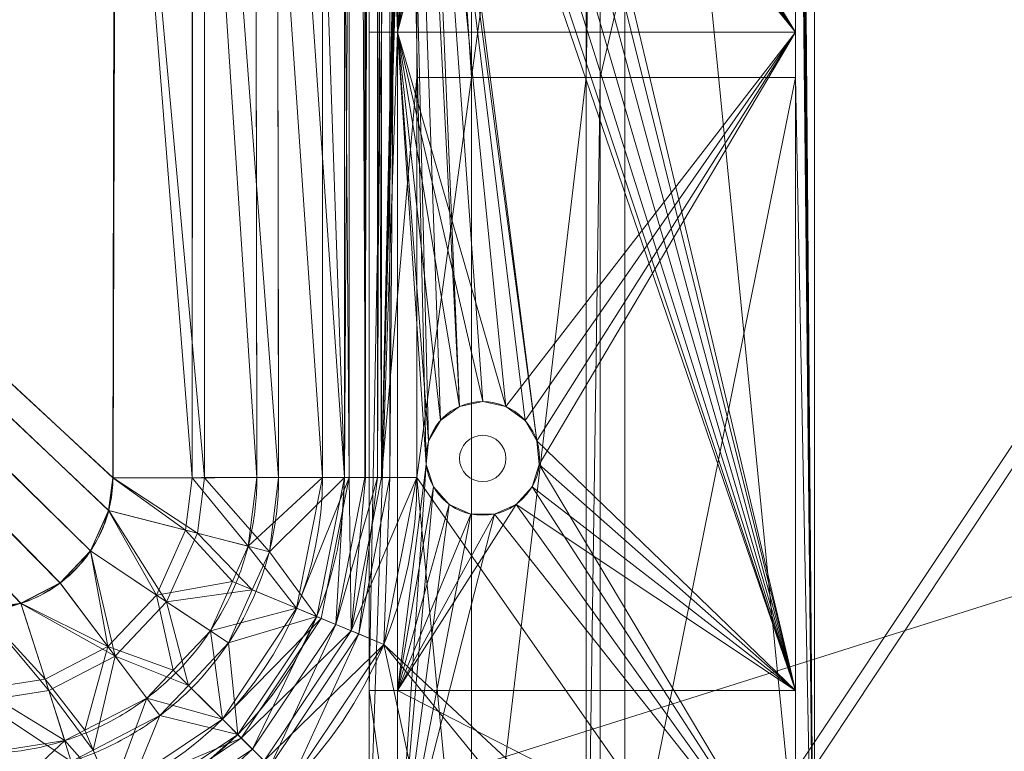
# Model space of a CAD drawing. Units: millimetres. Extents: x -56 to 1125, y -347 to 605.
# Drawn here: x 611 to 715, y -81 to -4 of the extents above; entities that cross this region are included whole.
import ezdxf
from ezdxf.lldxf.tags import DXFTag

# ---------------------------------------------------------------- set-up
doc = ezdxf.new("R2010")
doc.units = ezdxf.units.MM
doc.layers.add('1', color=7, linetype='Continuous', true_color=0xffffff)
tags = doc.linetypes.add('DASHED', pattern=[25.72, 12.86, -12.86]).pattern_tags.tags
tags[6:7] = [DXFTag(74, 4), DXFTag(75, 0), DXFTag(340, '0'), DXFTag(46, 0.0), DXFTag(50, 0.0), DXFTag(44, 0.0), DXFTag(45, 0.0)]
tags[4:5] = [DXFTag(74, 4), DXFTag(75, 0), DXFTag(340, '0'), DXFTag(46, 0.0), DXFTag(50, 0.0), DXFTag(44, 0.0), DXFTag(45, 0.0)]

# ---------------------------------------------------------------- blocks, each defined once
blk = doc.blocks.new('FACET_007')
at = {"layer": '1', "color": 163, "linetype": 'Continuous', "lineweight": 18}
for p, q in [((674.5, 369.5, 858.8), (674.5, -110.5, 858.8)), ((674.5, 369.5, 858.8), (674.5, -110.5, 858.8)), ((674.5, -110.5, 860), (674.5, 369.5, 860)), ((674.5, -110.5, 860), (674.5, 369.5, 860))]:
    blk.add_line(p, q, dxfattribs=at)
for points in [[(1121.12, -301.12, 858.8), (673.74, -114.33, 858.8), (1121.12, 560.12, 858.8)], [(673.74, -114.33, 858.8), (674.5, -110.5, 858.8), (1121.12, 560.12, 858.8)], [(1121.12, 560.12, 860), (673.74, 373.33, 860), (1121.05, -301.3, 860)], [(1121.12, 560.12, 858.8), (674.5, -110.5, 858.8), (674.5, 369.5, 858.8)], [(1121.05, -301.3, 860), (673.74, 373.33, 860), (1121.07, -301.4, 860)], [(1121.07, -301.4, 860), (673.74, 373.33, 860), (674.5, 369.5, 860)], [(1121.07, -301.4, 860), (674.5, 369.5, 860), (674.5, -110.5, 860)], [(674.5, 369.5, 860), (674.5, 369.5, 858.8), (674.5, -110.5, 860)], [(674.5, -110.5, 860), (674.5, 369.5, 858.8), (674.5, -110.5, 858.8)]]:
    blk.add_3dface(points, dxfattribs=at)
blk = doc.blocks.new('FACET_009')
at = {"layer": '1', "color": 163, "linetype": 'Continuous', "lineweight": 18}
for points in [[(919, 0.04, 725.4), (150, 0.04, 725.4), (919, -242.9, 790.49)], [(919, -242.9, 790.49), (150, 0.04, 725.4), (150, -242.9, 790.49)], [(919, -243.67, 787.59), (150, -243.67, 787.59), (919, -0.74, 722.5)], [(919, -0.74, 722.5), (150, -243.67, 787.59), (150, -0.74, 722.5)]]:
    blk.add_3dface(points, dxfattribs=at)
blk = doc.blocks.new('FACET_023')
at = {"layer": '1', "color": 163, "linetype": 'Continuous', "lineweight": 18}
for p, q in [((694.5, 371.5, 863), (694.5, -112.5, 863)), ((694.5, 371.5, 863), (694.5, -112.5, 863)), ((694.5, -112.5, 864), (694.5, 371.5, 864)), ((694.5, -112.5, 864), (694.5, 371.5, 864)), ((645.42, 311.5, 863.86), (645.42, -52.5, 863.86)), ((645.42, 311.5, 863.86), (645.42, -52.5, 863.86)), ((647.07, -52.5, 861.35), (647.07, 311.5, 861.35)), ((647.07, -52.5, 861.35), (647.07, 311.5, 861.35)), ((648.83, 311.5, 865.45), (648.83, -52.5, 865.45)), ((648.83, 311.5, 865.45), (648.83, -52.5, 865.45)), ((649.69, 311.5, 862.58), (649.69, -52.5, 862.58)), ((649.69, 311.5, 862.58), (649.69, -52.5, 862.58)), ((692.5, 78.04, 866), (692.5, -10.27, 866)), ((692.5, 78.04, 866), (692.5, -10.27, 866)), ((628.87, 50.86, 847.75), (628.85, -52.53, 847.84)), ((628.87, 50.86, 847.75), (628.85, -52.53, 847.84)), ((630.17, 50.86, 845.05), (630.13, -52.53, 845.13)), ((630.17, 50.86, 845.05), (630.13, -52.53, 845.13)), ((692.5, -10.27, 866), (692.5, -112.5, 866)), ((692.5, -10.27, 866), (692.5, -112.5, 866)), ((628.85, -52.53, 847.84), (628.14, -58.08, 847.85)), ((628.85, -52.53, 847.84), (628.14, -58.08, 847.85)), ((630.13, -52.53, 845.13), (629.38, -58.4, 845.13)), ((630.13, -52.53, 845.13), (629.38, -58.4, 845.13)), ((645.42, -52.5, 863.86), (642.46, -67.39, 863.86)), ((645.42, -52.5, 863.86), (642.46, -67.39, 863.86)), ((647.07, -52.5, 861.35), (643.98, -68.02, 861.35)), ((647.07, -52.5, 861.35), (643.98, -68.02, 861.35)), ((648.83, -52.5, 865.45), (645.61, -68.7, 865.45)), ((648.83, -52.5, 865.45), (645.61, -68.7, 865.45)), ((649.69, -52.5, 862.58), (646.41, -69.03, 862.58)), ((649.69, -52.5, 862.58), (646.41, -69.03, 862.58)), ((628.14, -58.08, 847.85), (625.08, -64.92, 847.85)), ((628.14, -58.08, 847.85), (625.08, -64.92, 847.85)), ((629.38, -58.4, 845.13), (626.14, -65.62, 845.13)), ((629.38, -58.4, 845.13), (626.14, -65.62, 845.13)), ((625.08, -64.92, 847.85), (619.94, -70.35, 847.85)), ((625.08, -64.92, 847.85), (619.94, -70.35, 847.85)), ((626.14, -65.62, 845.13), (620.71, -71.37, 845.13)), ((626.14, -65.62, 845.13), (620.71, -71.37, 845.13)), ((642.46, -67.39, 863.86), (639.86, -66.32, 861.36)), ((642.46, -67.39, 863.86), (639.86, -66.32, 861.36)), ((642.46, -67.39, 863.86), (634.02, -80.02, 863.86)), ((642.46, -67.39, 863.86), (634.02, -80.02, 863.86)), ((641.98, -67.2, 859.43), (643.98, -68.02, 861.35)), ((641.98, -67.2, 859.43), (643.98, -68.02, 861.35)), ((643.98, -68.02, 861.35), (635.19, -81.19, 861.35)), ((643.98, -68.02, 861.35), (635.19, -81.19, 861.35)), ((645.61, -68.7, 865.45), (636.43, -82.43, 865.45)), ((645.61, -68.7, 865.45), (636.43, -82.43, 865.45)), ((646.41, -69.03, 862.58), (637.04, -83.04, 862.58)), ((646.41, -69.03, 862.58), (637.04, -83.04, 862.58)), ((619.94, -70.35, 847.85), (613.31, -73.79, 847.85)), ((619.94, -70.35, 847.85), (613.31, -73.79, 847.85)), ((613.7, -75, 845.13), (620.71, -71.37, 845.13)), ((613.7, -75, 845.13), (620.71, -71.37, 845.13)), ((613.31, -73.79, 847.85), (606.53, -74.85, 847.84)), ((613.31, -73.79, 847.85), (606.53, -74.85, 847.84)), ((606.53, -76.13, 845.13), (613.7, -75, 845.13)), ((606.53, -76.13, 845.13), (613.7, -75, 845.13)), ((632.03, -78.03, 861.36), (634.02, -80.02, 863.86)), ((632.03, -78.03, 861.36), (634.02, -80.02, 863.86)), ((633.65, -79.65, 859.43), (635.19, -81.19, 861.35)), ((633.65, -79.65, 859.43), (635.19, -81.19, 861.35)), ((634.02, -80.02, 863.86), (621.39, -88.46, 863.86)), ((634.02, -80.02, 863.86), (621.39, -88.46, 863.86)), ((622.02, -89.98, 861.35), (635.19, -81.19, 861.35)), ((622.02, -89.98, 861.35), (635.19, -81.19, 861.35))]:
    blk.add_line(p, q, dxfattribs=at)
for points in [[(694.5, -112.5, 863), (652.56, 311.5, 863), (694.5, 371.5, 863)], [(694.5, 371.5, 864), (692.5, 135.84, 866), (694.5, -112.5, 864)], [(694.5, 371.5, 864), (694.5, -112.5, 864), (694.5, 371.5, 863)], [(694.5, 371.5, 863), (694.5, -112.5, 864), (694.5, -112.5, 863)], [(642.6, 311.5, 861.36), (635.52, 50.87, 852.92), (642.6, -52.5, 861.36)], [(637.79, 154.24, 850.95), (644.9, 311.5, 859.43), (644.9, -52.5, 859.43)], [(642.6, -52.5, 861.36), (645.42, -52.5, 863.86), (642.6, 311.5, 861.36)], [(642.6, 311.5, 861.36), (645.42, -52.5, 863.86), (645.42, 311.5, 863.86)], [(644.9, 311.5, 859.43), (647.07, 311.5, 861.35), (644.9, -52.5, 859.43)], [(644.9, -52.5, 859.43), (647.07, 311.5, 861.35), (647.07, -52.5, 861.35)], [(645.42, -52.5, 863.86), (647.13, -52.5, 864.66), (645.42, 311.5, 863.86)], [(645.42, 311.5, 863.86), (647.13, -52.5, 864.66), (647.13, 311.5, 864.66)], [(648.38, 311.5, 861.97), (648.38, -52.5, 861.97), (647.07, -52.5, 861.35)], [(648.38, 311.5, 861.97), (647.07, -52.5, 861.35), (647.07, 311.5, 861.35)], [(647.13, 311.5, 864.66), (647.13, -52.5, 864.66), (648.83, -52.5, 865.45)], [(647.13, 311.5, 864.66), (648.83, -52.5, 865.45), (648.83, 311.5, 865.45)], [(649.69, -52.5, 862.58), (648.38, -52.5, 861.97), (649.69, 311.5, 862.58)], [(649.69, 311.5, 862.58), (648.38, -52.5, 861.97), (648.38, 311.5, 861.97)], [(648.83, -52.5, 865.45), (652.56, 114.77, 866), (648.83, 311.5, 865.45)], [(652.56, -52.5, 863), (649.69, -52.5, 862.58), (652.56, 311.5, 863)], [(652.56, 311.5, 863), (649.69, -52.5, 862.58), (649.69, 311.5, 862.58)], [(694.5, -112.5, 863), (652.56, -52.5, 863), (652.56, 311.5, 863)], [(637.79, 154.24, 850.95), (644.9, -52.5, 859.43), (637.82, 50.87, 850.99)], [(694.5, -112.5, 864), (692.5, 135.84, 866), (692.5, 125.43, 866)], [(694.5, -112.5, 864), (692.5, 125.43, 866), (692.5, 123.16, 866)], [(694.5, -112.5, 864), (692.5, 123.16, 866), (692.5, 114.77, 866)], [(435.24, 118.76, 840.02), (620.75, 50.85, 842.78), (620.48, -52.55, 842.94)], [(435.24, 118.76, 840.02), (620.48, -52.55, 842.94), (620.03, -56.01, 842.95)], [(435.24, 118.76, 840.02), (620.03, -56.01, 842.95), (618.11, -60.26, 842.95)], [(435.24, 118.76, 840.02), (618.11, -60.26, 842.95), (614.9, -63.66, 842.95)], [(435.24, 118.76, 840.02), (614.9, -63.66, 842.95), (610.77, -65.81, 842.95)], [(435.24, 118.76, 840.02), (610.77, -65.81, 842.95), (606.55, -66.48, 842.94)], [(620.68, 50.85, 845.78), (435.78, 119.34, 843.02), (620.46, -52.55, 845.94)], [(620.46, -52.55, 845.94), (435.78, 119.34, 843.02), (620.01, -56, 845.95)], [(620.01, -56, 845.95), (435.78, 119.34, 843.02), (618.1, -60.25, 845.95)], [(618.1, -60.25, 845.95), (435.78, 119.34, 843.02), (614.89, -63.64, 845.95)], [(614.89, -63.64, 845.95), (435.78, 119.34, 843.02), (610.76, -65.79, 845.95)], [(610.76, -65.79, 845.95), (435.78, 119.34, 843.02), (606.55, -66.46, 845.94)], [(648.83, -52.5, 865.45), (652.56, 109.09, 866), (652.56, 114.77, 866)], [(694.5, -112.5, 864), (692.5, 114.77, 866), (692.5, 109.09, 866)], [(648.83, -52.5, 865.45), (652.56, 104.2, 866), (652.56, 109.09, 866)], [(694.5, -112.5, 864), (692.5, 109.09, 866), (692.5, 104.2, 866)], [(648.83, -52.5, 865.45), (652.56, 98.81, 866), (652.56, 104.2, 866)], [(694.5, -112.5, 864), (692.5, 104.2, 866), (692.5, 98.81, 866)], [(648.83, -52.5, 865.45), (652.56, 96.83, 866), (652.56, 98.81, 866)], [(694.5, -112.5, 864), (692.5, 98.81, 866), (692.5, 96.83, 866)], [(648.83, -52.5, 865.45), (652.56, 89.07, 866), (652.56, 96.83, 866)], [(694.5, -112.5, 864), (692.5, 96.83, 866), (692.5, 89.07, 866)], [(648.83, -52.5, 865.45), (652.56, 80.98, 866), (652.56, 89.07, 866)], [(694.5, -112.5, 864), (692.5, 89.07, 866), (692.5, 80.98, 866)], [(648.83, -52.5, 865.45), (652.56, 78.08, 866), (652.56, 80.98, 866)], [(694.5, -112.5, 864), (692.5, 80.98, 866), (692.5, 78.08, 866)], [(648.83, -52.5, 865.45), (652.56, 78.04, 866), (652.56, 78.08, 866)], [(648.83, -52.5, 865.45), (652.56, -10.27, 866), (652.56, 78.04, 866)], [(652.56, -10.27, 866), (658.32, -10.27, 866), (652.56, 78.04, 866)], [(652.56, 78.04, 866), (658.32, -10.27, 866), (658.32, 78.04, 866)], [(658.32, -10.27, 866), (670.41, -10.27, 866), (670.41, 78.04, 866)], [(658.32, -10.27, 866), (670.41, 78.04, 866), (658.32, 78.04, 866)], [(671.89, -10.27, 866), (671.89, 78.04, 866), (670.41, -10.27, 866)], [(671.89, 78.04, 866), (670.41, 78.04, 866), (670.41, -10.27, 866)], [(692.5, 78.04, 866), (671.89, 78.04, 866), (671.89, -10.27, 866)], [(671.89, -10.27, 866), (692.5, -10.27, 866), (692.5, 78.04, 866)], [(694.5, -112.5, 864), (692.5, 78.08, 866), (692.5, 78.04, 866)], [(694.5, -112.5, 864), (692.5, 78.04, 866), (692.5, -10.27, 866)], [(628.85, -52.53, 847.84), (620.68, 50.85, 845.78), (620.46, -52.55, 845.94)], [(620.48, -52.55, 842.94), (620.75, 50.85, 842.78), (630.13, -52.53, 845.13)], [(628.85, -52.53, 847.84), (628.87, 50.86, 847.75), (620.68, 50.85, 845.78)], [(620.75, 50.85, 842.78), (630.17, 50.86, 845.05), (630.13, -52.53, 845.13)], [(635.67, -52.5, 853.09), (628.87, 50.86, 847.75), (628.85, -52.53, 847.84)], [(635.52, 50.87, 852.92), (628.87, 50.86, 847.75), (635.67, -52.5, 853.09)], [(630.17, 50.86, 845.05), (637.96, -52.5, 851.16), (630.13, -52.53, 845.13)], [(630.17, 50.86, 845.05), (637.82, 50.87, 850.99), (637.96, -52.5, 851.16)], [(642.6, -52.5, 861.36), (635.52, 50.87, 852.92), (635.67, -52.5, 853.09)], [(637.82, 50.87, 850.99), (644.9, -52.5, 859.43), (637.96, -52.5, 851.16)], [(652.56, -52.5, 866), (652.56, -10.27, 866), (648.83, -52.5, 865.45)], [(652.56, -52.5, 866), (658.32, -112.66, 866), (658.32, -10.27, 866)], [(652.56, -52.5, 866), (658.32, -10.27, 866), (652.56, -10.27, 866)], [(670.41, -112.66, 866), (670.41, -10.27, 866), (658.32, -112.66, 866)], [(658.32, -112.66, 866), (670.41, -10.27, 866), (658.32, -10.27, 866)], [(671.89, -10.27, 866), (670.41, -10.27, 866), (670.41, -112.66, 866)], [(671.89, -10.27, 866), (670.41, -112.66, 866), (671.89, -112.66, 866)], [(671.89, -112.66, 866), (692.5, -112.5, 866), (692.5, -10.27, 866)], [(671.89, -112.66, 866), (692.5, -10.27, 866), (671.89, -10.27, 866)], [(694.5, -112.5, 864), (692.5, -10.27, 866), (692.5, -112.5, 866)], [(620.01, -56, 845.95), (628.14, -58.08, 847.85), (620.46, -52.55, 845.94)], [(620.48, -52.55, 842.94), (629.38, -58.4, 845.13), (620.03, -56.01, 842.95)], [(620.46, -52.55, 845.94), (628.14, -58.08, 847.85), (628.85, -52.53, 847.84)], [(630.13, -52.53, 845.13), (629.38, -58.4, 845.13), (620.48, -52.55, 842.94)], [(628.14, -58.08, 847.85), (634.75, -59.77, 853.09), (628.85, -52.53, 847.84)], [(628.85, -52.53, 847.84), (634.75, -59.77, 853.09), (635.67, -52.5, 853.09)], [(630.13, -52.53, 845.13), (636.98, -60.34, 851.16), (629.38, -58.4, 845.13)], [(637.96, -52.5, 851.16), (636.98, -60.34, 851.16), (630.13, -52.53, 845.13)], [(639.86, -66.32, 861.36), (642.6, -52.5, 861.36), (634.75, -59.77, 853.09)], [(634.75, -59.77, 853.09), (642.6, -52.5, 861.36), (635.67, -52.5, 853.09)], [(636.98, -60.34, 851.16), (637.96, -52.5, 851.16), (644.9, -52.5, 859.43)], [(636.98, -60.34, 851.16), (644.9, -52.5, 859.43), (641.98, -67.2, 859.43)], [(642.6, -52.5, 861.36), (639.86, -66.32, 861.36), (645.42, -52.5, 863.86)], [(645.42, -52.5, 863.86), (639.86, -66.32, 861.36), (642.46, -67.39, 863.86)], [(644.9, -52.5, 859.43), (643.98, -68.02, 861.35), (641.98, -67.2, 859.43)], [(642.46, -67.39, 863.86), (645.61, -68.7, 865.45), (645.42, -52.5, 863.86)], [(647.07, -52.5, 861.35), (648.38, -52.5, 861.97), (643.98, -68.02, 861.35)], [(643.98, -68.02, 861.35), (648.38, -52.5, 861.97), (646.41, -69.03, 862.58)], [(647.07, -52.5, 861.35), (643.98, -68.02, 861.35), (644.9, -52.5, 859.43)], [(645.42, -52.5, 863.86), (645.61, -68.7, 865.45), (647.13, -52.5, 864.66)], [(647.13, -52.5, 864.66), (645.61, -68.7, 865.45), (648.83, -52.5, 865.45)], [(649.06, -70.13, 866), (652.56, -52.5, 866), (645.61, -68.7, 865.45)], [(645.61, -68.7, 865.45), (652.56, -52.5, 866), (648.83, -52.5, 865.45)], [(649.69, -52.5, 862.58), (649.06, -70.13, 863), (646.41, -69.03, 862.58)], [(646.41, -69.03, 862.58), (648.38, -52.5, 861.97), (649.69, -52.5, 862.58)], [(649.06, -70.13, 866), (658.32, -112.66, 866), (652.56, -52.5, 866)], [(652.56, -52.5, 863), (649.06, -70.13, 863), (649.69, -52.5, 862.58)], [(694.5, -112.5, 863), (649.06, -70.13, 863), (652.56, -52.5, 863)], [(618.1, -60.25, 845.95), (625.08, -64.92, 847.85), (620.01, -56, 845.95)], [(620.03, -56.01, 842.95), (626.14, -65.62, 845.13), (618.11, -60.26, 842.95)], [(620.01, -56, 845.95), (625.08, -64.92, 847.85), (628.14, -58.08, 847.85)], [(629.38, -58.4, 845.13), (626.14, -65.62, 845.13), (620.03, -56.01, 842.95)], [(633.08, -63.5, 853.09), (628.14, -58.08, 847.85), (625.08, -64.92, 847.85)], [(634.75, -59.77, 853.09), (628.14, -58.08, 847.85), (633.08, -63.5, 853.09)], [(629.38, -58.4, 845.13), (635.18, -64.37, 851.17), (626.14, -65.62, 845.13)], [(636.98, -60.34, 851.16), (635.18, -64.37, 851.17), (629.38, -58.4, 845.13)], [(614.89, -63.64, 845.95), (619.94, -70.35, 847.85), (618.1, -60.25, 845.95)], [(618.11, -60.26, 842.95), (620.71, -71.37, 845.13), (614.9, -63.66, 842.95)], [(618.1, -60.25, 845.95), (619.94, -70.35, 847.85), (625.08, -64.92, 847.85)], [(626.14, -65.62, 845.13), (620.71, -71.37, 845.13), (618.11, -60.26, 842.95)], [(634.75, -59.77, 853.09), (633.08, -63.5, 853.09), (639.86, -66.32, 861.36)], [(636.98, -60.34, 851.16), (641.98, -67.2, 859.43), (635.18, -64.37, 851.17)], [(614.89, -63.64, 845.95), (610.76, -65.79, 845.95), (619.94, -70.35, 847.85)], [(614.9, -63.66, 842.95), (620.71, -71.37, 845.13), (610.77, -65.81, 842.95)], [(633.08, -63.5, 853.09), (625.08, -64.92, 847.85), (630.76, -68.7, 853.1)], [(626.14, -65.62, 845.13), (635.18, -64.37, 851.17), (632.67, -69.98, 851.17)], [(639.86, -66.32, 861.36), (633.08, -63.5, 853.09), (630.76, -68.7, 853.1)], [(635.18, -64.37, 851.17), (641.98, -67.2, 859.43), (632.67, -69.98, 851.17)], [(626.84, -72.85, 853.1), (625.08, -64.92, 847.85), (619.94, -70.35, 847.85)], [(630.76, -68.7, 853.1), (625.08, -64.92, 847.85), (626.84, -72.85, 853.1)], [(613.31, -73.79, 847.85), (606.55, -66.46, 845.94), (606.53, -74.85, 847.84)], [(606.55, -66.48, 842.94), (613.7, -75, 845.13), (606.53, -76.13, 845.13)], [(610.76, -65.79, 845.95), (606.55, -66.46, 845.94), (613.31, -73.79, 847.85)], [(610.77, -65.81, 842.95), (613.7, -75, 845.13), (606.55, -66.48, 842.94)], [(619.94, -70.35, 847.85), (610.76, -65.79, 845.95), (613.31, -73.79, 847.85)], [(610.77, -65.81, 842.95), (620.71, -71.37, 845.13), (613.7, -75, 845.13)], [(626.14, -65.62, 845.13), (628.44, -74.46, 851.17), (620.71, -71.37, 845.13)], [(632.67, -69.98, 851.17), (628.44, -74.46, 851.17), (626.14, -65.62, 845.13)], [(632.03, -78.03, 861.36), (639.86, -66.32, 861.36), (630.76, -68.7, 853.1)], [(632.03, -78.03, 861.36), (642.46, -67.39, 863.86), (639.86, -66.32, 861.36)], [(634.02, -80.02, 863.86), (642.46, -67.39, 863.86), (632.03, -78.03, 861.36)], [(632.67, -69.98, 851.17), (641.98, -67.2, 859.43), (633.65, -79.65, 859.43)], [(641.98, -67.2, 859.43), (635.19, -81.19, 861.35), (633.65, -79.65, 859.43)], [(642.46, -67.39, 863.86), (634.02, -80.02, 863.86), (645.61, -68.7, 865.45)], [(643.98, -68.02, 861.35), (635.19, -81.19, 861.35), (641.98, -67.2, 859.43)], [(643.98, -68.02, 861.35), (637.04, -83.04, 862.58), (635.19, -81.19, 861.35)], [(646.41, -69.03, 862.58), (637.04, -83.04, 862.58), (643.98, -68.02, 861.35)], [(630.76, -68.7, 853.1), (626.84, -72.85, 853.1), (632.03, -78.03, 861.36)], [(645.61, -68.7, 865.45), (634.02, -80.02, 863.86), (636.43, -82.43, 865.45)], [(636.43, -82.43, 865.45), (649.06, -70.13, 866), (645.61, -68.7, 865.45)], [(646.41, -69.03, 862.58), (639.07, -85.07, 863), (637.04, -83.04, 862.58)], [(649.06, -70.13, 863), (639.07, -85.07, 863), (646.41, -69.03, 862.58)], [(617.52, -79.18, 853.09), (619.94, -70.35, 847.85), (613.31, -73.79, 847.85)], [(624.04, -75.81, 853.1), (619.94, -70.35, 847.85), (617.52, -79.18, 853.09)], [(626.84, -72.85, 853.1), (619.94, -70.35, 847.85), (624.04, -75.81, 853.1)], [(632.67, -69.98, 851.17), (633.65, -79.65, 859.43), (628.44, -74.46, 851.17)], [(639.07, -85.07, 866), (649.06, -70.13, 866), (636.43, -82.43, 865.45)], [(639.07, -85.07, 866), (658.32, -112.66, 866), (649.06, -70.13, 866)], [(692.37, -123.22, 863), (639.07, -85.07, 863), (649.06, -70.13, 863)], [(692.37, -123.22, 863), (649.06, -70.13, 863), (694.5, -112.5, 863)], [(620.71, -71.37, 845.13), (618.39, -81.28, 851.17), (613.7, -75, 845.13)], [(625.43, -77.64, 851.17), (618.39, -81.28, 851.17), (620.71, -71.37, 845.13)], [(620.71, -71.37, 845.13), (628.44, -74.46, 851.17), (625.43, -77.64, 851.17)], [(632.03, -78.03, 861.36), (626.84, -72.85, 853.1), (624.04, -75.81, 853.1)], [(613.31, -73.79, 847.85), (606.53, -74.85, 847.84), (615.38, -80.29, 853.09)], [(617.52, -79.18, 853.09), (613.31, -73.79, 847.85), (615.38, -80.29, 853.09)], [(628.44, -74.46, 851.17), (633.65, -79.65, 859.43), (625.43, -77.64, 851.17)], [(615.38, -80.29, 853.09), (606.53, -74.85, 847.84), (606.5, -81.67, 853.09)], [(613.7, -75, 845.13), (616.08, -82.48, 851.17), (606.53, -76.13, 845.13)], [(613.7, -75, 845.13), (618.39, -81.28, 851.17), (616.08, -82.48, 851.17)], [(624.04, -75.81, 853.1), (617.52, -79.18, 853.09), (620.32, -85.86, 861.36)], [(620.32, -85.86, 861.36), (632.03, -78.03, 861.36), (624.04, -75.81, 853.1)], [(606.53, -76.13, 845.13), (616.08, -82.48, 851.17), (606.5, -83.96, 851.16)], [(625.43, -77.64, 851.17), (621.2, -87.98, 859.43), (618.39, -81.28, 851.17)], [(625.43, -77.64, 851.17), (633.65, -79.65, 859.43), (621.2, -87.98, 859.43)], [(620.32, -85.86, 861.36), (634.02, -80.02, 863.86), (632.03, -78.03, 861.36)], [(620.32, -85.86, 861.36), (617.52, -79.18, 853.09), (615.38, -80.29, 853.09)], [(633.65, -79.65, 859.43), (622.02, -89.98, 861.35), (621.2, -87.98, 859.43)], [(635.19, -81.19, 861.35), (622.02, -89.98, 861.35), (633.65, -79.65, 859.43)], [(606.5, -81.67, 853.09), (606.5, -88.6, 861.36), (615.38, -80.29, 853.09)], [(606.5, -88.6, 861.36), (620.32, -85.86, 861.36), (615.38, -80.29, 853.09)], [(621.39, -88.46, 863.86), (634.02, -80.02, 863.86), (620.32, -85.86, 861.36)], [(634.02, -80.02, 863.86), (621.39, -88.46, 863.86), (636.43, -82.43, 865.45)], [(618.39, -81.28, 851.17), (621.2, -87.98, 859.43), (616.08, -82.48, 851.17)], [(635.19, -81.19, 861.35), (623.03, -92.41, 862.58), (622.02, -89.98, 861.35)], [(637.04, -83.04, 862.58), (623.03, -92.41, 862.58), (635.19, -81.19, 861.35)]]:
    blk.add_3dface(points, dxfattribs=at)
blk = doc.blocks.new('FACET_024')
at = {"layer": '1', "color": 163, "linetype": 'Continuous', "lineweight": 18}
for p, q in [((647.5, -75, 860), (647.5, 84.5, 860)), ((647.5, 84.5, 863), (647.5, -5.5, 863)), ((647.5, -75, 860), (647.5, 84.5, 860)), ((647.5, 84.5, 863), (647.5, -5.5, 863)), ((692.5, 84.5, 860), (692.5, -75, 860)), ((692.5, -5.5, 863), (692.5, 84.5, 863)), ((692.5, 84.5, 860), (692.5, -75, 860)), ((692.5, -5.5, 863), (692.5, 84.5, 863)), ((647.5, -5.5, 863), (647.5, -93.5, 863)), ((647.5, -5.5, 863), (647.5, -93.5, 863)), ((692.5, -96.5, 863), (692.5, -5.5, 863)), ((692.5, -96.5, 863), (692.5, -5.5, 863)), ((659.5, -44.5, 860), (657.06, -45.02, 860)), ((659.5, -44.5, 860), (657.06, -45.02, 860)), ((657.06, -45.02, 863), (659.5, -44.5, 863)), ((657.06, -45.02, 863), (659.5, -44.5, 863)), ((661.94, -45.02, 860), (659.5, -44.5, 860)), ((661.94, -45.02, 860), (659.5, -44.5, 860)), ((659.5, -44.5, 863), (661.94, -45.02, 863)), ((659.5, -44.5, 863), (659.5, -44.5, 860)), ((659.5, -44.5, 863), (659.5, -44.5, 860)), ((659.5, -44.5, 863), (661.94, -45.02, 863)), ((657.06, -45.02, 860), (655.04, -46.49, 860)), ((657.06, -45.02, 860), (655.04, -46.49, 860)), ((655.04, -46.49, 863), (657.06, -45.02, 863)), ((655.04, -46.49, 863), (657.06, -45.02, 863)), ((657.06, -45.02, 863), (657.06, -45.02, 860)), ((657.06, -45.02, 863), (657.06, -45.02, 860)), ((663.96, -46.49, 860), (661.94, -45.02, 860)), ((663.96, -46.49, 860), (661.94, -45.02, 860)), ((661.94, -45.02, 863), (663.96, -46.49, 863)), ((661.94, -45.02, 863), (661.94, -45.02, 860)), ((661.94, -45.02, 863), (661.94, -45.02, 860)), ((661.94, -45.02, 863), (663.96, -46.49, 863)), ((655.04, -46.49, 860), (653.79, -48.65, 860)), ((655.04, -46.49, 860), (653.79, -48.65, 860)), ((653.79, -48.65, 863), (655.04, -46.49, 863)), ((653.79, -48.65, 863), (655.04, -46.49, 863)), ((655.04, -46.49, 863), (655.04, -46.49, 860)), ((655.04, -46.49, 863), (655.04, -46.49, 860)), ((665.21, -48.65, 860), (663.96, -46.49, 860)), ((665.21, -48.65, 860), (663.96, -46.49, 860)), ((663.96, -46.49, 863), (665.21, -48.65, 863)), ((663.96, -46.49, 863), (665.21, -48.65, 863)), ((663.96, -46.49, 863), (663.96, -46.49, 860)), ((663.96, -46.49, 863), (663.96, -46.49, 860)), ((653.79, -48.65, 860), (653.53, -51.13, 860)), ((653.79, -48.65, 860), (653.53, -51.13, 860)), ((653.53, -51.13, 863), (653.79, -48.65, 863)), ((653.53, -51.13, 863), (653.79, -48.65, 863)), ((653.79, -48.65, 863), (653.79, -48.65, 860)), ((653.79, -48.65, 863), (653.79, -48.65, 860)), ((665.47, -51.13, 860), (665.21, -48.65, 860)), ((665.47, -51.13, 860), (665.21, -48.65, 860)), ((665.21, -48.65, 863), (665.21, -48.65, 860)), ((665.21, -48.65, 863), (665.47, -51.13, 863)), ((665.21, -48.65, 863), (665.21, -48.65, 860)), ((665.21, -48.65, 863), (665.47, -51.13, 863)), ((653.53, -51.13, 860), (654.3, -53.5, 860)), ((653.53, -51.13, 860), (654.3, -53.5, 860)), ((654.3, -53.5, 863), (653.53, -51.13, 863)), ((653.53, -51.13, 863), (653.53, -51.13, 860)), ((654.3, -53.5, 863), (653.53, -51.13, 863)), ((653.53, -51.13, 863), (653.53, -51.13, 860)), ((664.7, -53.5, 860), (665.47, -51.13, 860)), ((664.7, -53.5, 860), (665.47, -51.13, 860)), ((665.47, -51.13, 863), (664.7, -53.5, 863)), ((665.47, -51.13, 863), (664.7, -53.5, 863)), ((665.47, -51.13, 863), (665.47, -51.13, 860)), ((665.47, -51.13, 863), (665.47, -51.13, 860)), ((654.3, -53.5, 860), (655.97, -55.35, 860)), ((654.3, -53.5, 860), (655.97, -55.35, 860)), ((655.97, -55.35, 863), (654.3, -53.5, 863)), ((654.3, -53.5, 863), (654.3, -53.5, 860)), ((655.97, -55.35, 863), (654.3, -53.5, 863)), ((654.3, -53.5, 863), (654.3, -53.5, 860)), ((663.03, -55.35, 860), (664.7, -53.5, 860)), ((663.03, -55.35, 860), (664.7, -53.5, 860)), ((664.7, -53.5, 863), (663.03, -55.35, 863)), ((664.7, -53.5, 863), (663.03, -55.35, 863)), ((664.7, -53.5, 863), (664.7, -53.5, 860)), ((664.7, -53.5, 863), (664.7, -53.5, 860)), ((655.97, -55.35, 860), (658.25, -56.37, 860)), ((658.25, -56.37, 863), (655.97, -55.35, 863)), ((655.97, -55.35, 863), (655.97, -55.35, 860)), ((655.97, -55.35, 860), (658.25, -56.37, 860)), ((658.25, -56.37, 863), (655.97, -55.35, 863)), ((655.97, -55.35, 863), (655.97, -55.35, 860)), ((660.75, -56.37, 860), (663.03, -55.35, 860)), ((660.75, -56.37, 860), (663.03, -55.35, 860)), ((663.03, -55.35, 863), (660.75, -56.37, 863)), ((663.03, -55.35, 863), (660.75, -56.37, 863)), ((663.03, -55.35, 860), (663.03, -55.35, 863)), ((663.03, -55.35, 860), (663.03, -55.35, 863)), ((658.25, -56.37, 860), (660.75, -56.37, 860)), ((660.75, -56.37, 863), (658.25, -56.37, 863)), ((658.25, -56.37, 860), (660.75, -56.37, 860)), ((660.75, -56.37, 863), (658.25, -56.37, 863)), ((658.25, -56.37, 863), (658.25, -56.37, 860)), ((658.25, -56.37, 863), (658.25, -56.37, 860)), ((660.75, -56.37, 863), (660.75, -56.37, 860)), ((660.75, -56.37, 863), (660.75, -56.37, 860)), ((647.5, -93.5, 860), (647.5, -75, 860)), ((647.5, -93.5, 860), (647.5, -75, 860)), ((692.5, -75, 860), (692.5, -96.5, 860)), ((692.5, -75, 860), (692.5, -96.5, 860))]:
    blk.add_line(p, q, dxfattribs=at)
for points in [[(647.5, -75, 860), (647.5, -5.5, 863), (647.5, 84.5, 863)], [(647.5, -75, 860), (647.5, 84.5, 863), (647.5, 84.5, 860)], [(650.5, -75, 860), (647.5, -75, 860), (650.5, 84.5, 860)], [(647.5, -75, 860), (647.5, 84.5, 860), (650.5, 84.5, 860)], [(647.5, -5.5, 863), (650.5, -5.5, 863), (647.5, 84.5, 863)], [(647.5, 84.5, 863), (650.5, -5.5, 863), (650.5, 84.5, 863)], [(650.5, -75, 860), (650.5, 84.5, 860), (653.53, -51.13, 860)], [(653.53, -51.13, 860), (650.5, 84.5, 860), (653.79, -48.65, 860)], [(653.79, -48.65, 860), (650.5, 84.5, 860), (655.04, -46.49, 860)], [(655.04, -46.49, 860), (650.5, 84.5, 860), (657.06, -45.02, 860)], [(657.06, -45.02, 860), (650.5, 84.5, 860), (653.53, 38.87, 860)], [(650.5, -5.5, 863), (653.53, 38.87, 863), (650.5, 84.5, 863)], [(692.5, -75, 860), (665.47, 38.87, 860), (692.5, 84.5, 860)], [(692.5, 84.5, 863), (665.47, 38.87, 863), (692.5, -5.5, 863)], [(692.5, 84.5, 860), (692.5, 84.5, 863), (692.5, -5.5, 863)], [(692.5, 84.5, 860), (692.5, -5.5, 863), (692.5, -75, 860)], [(654.3, 36.5, 863), (653.53, 38.87, 863), (650.5, -5.5, 863)], [(657.06, -45.02, 860), (653.53, 38.87, 860), (659.5, -44.5, 860)], [(659.5, -44.5, 860), (653.53, 38.87, 860), (661.94, -45.02, 860)], [(661.94, -45.02, 860), (653.53, 38.87, 860), (663.96, -46.49, 860)], [(663.96, -46.49, 860), (653.53, 38.87, 860), (665.21, -48.65, 860)], [(665.21, -48.65, 860), (653.53, 38.87, 860), (654.3, 36.5, 860)], [(692.5, -75, 860), (664.7, 36.5, 860), (665.47, 38.87, 860)], [(692.5, -5.5, 863), (665.47, 38.87, 863), (664.7, 36.5, 863)], [(650.5, -5.5, 863), (655.97, 34.65, 863), (654.3, 36.5, 863)], [(665.21, -48.65, 860), (654.3, 36.5, 860), (692.5, -75, 860)], [(692.5, -75, 860), (654.3, 36.5, 860), (655.97, 34.65, 860)], [(692.5, -75, 860), (663.03, 34.65, 860), (664.7, 36.5, 860)], [(692.5, -5.5, 863), (664.7, 36.5, 863), (663.03, 34.65, 863)], [(650.5, -5.5, 863), (658.25, 33.63, 863), (655.97, 34.65, 863)], [(692.5, -75, 860), (655.97, 34.65, 860), (658.25, 33.63, 860)], [(692.5, -75, 860), (660.75, 33.63, 860), (663.03, 34.65, 860)], [(692.5, -5.5, 863), (663.03, 34.65, 863), (660.75, 33.63, 863)], [(692.5, -5.5, 863), (660.75, 33.63, 863), (650.5, -5.5, 863)], [(650.5, -5.5, 863), (660.75, 33.63, 863), (658.25, 33.63, 863)], [(692.5, -75, 860), (658.25, 33.63, 860), (660.75, 33.63, 860)], [(647.5, -75, 860), (647.5, -93.5, 863), (647.5, -5.5, 863)], [(647.5, -93.5, 863), (650.5, -96.5, 863), (650.5, -5.5, 863)], [(647.5, -93.5, 863), (650.5, -5.5, 863), (647.5, -5.5, 863)], [(650.5, -96.5, 863), (653.53, -51.13, 863), (650.5, -5.5, 863)], [(650.5, -5.5, 863), (653.53, -51.13, 863), (653.79, -48.65, 863)], [(650.5, -5.5, 863), (653.79, -48.65, 863), (655.04, -46.49, 863)], [(650.5, -5.5, 863), (655.04, -46.49, 863), (657.06, -45.02, 863)], [(650.5, -5.5, 863), (657.06, -45.02, 863), (659.5, -44.5, 863)], [(650.5, -5.5, 863), (659.5, -44.5, 863), (661.94, -45.02, 863)], [(650.5, -5.5, 863), (661.94, -45.02, 863), (692.5, -5.5, 863)], [(692.5, -5.5, 863), (661.94, -45.02, 863), (663.96, -46.49, 863)], [(692.5, -5.5, 863), (663.96, -46.49, 863), (665.21, -48.65, 863)], [(692.5, -5.5, 863), (665.21, -48.65, 863), (665.47, -51.13, 863)], [(692.5, -5.5, 863), (665.47, -51.13, 863), (692.5, -96.5, 863)], [(692.5, -75, 860), (692.5, -5.5, 863), (692.5, -96.5, 863)], [(657.06, -45.02, 863), (657.06, -45.02, 860), (659.5, -44.5, 863)], [(659.5, -44.5, 863), (657.06, -45.02, 860), (659.5, -44.5, 860)], [(659.5, -44.5, 863), (659.5, -44.5, 860), (661.94, -45.02, 863)], [(661.94, -45.02, 863), (659.5, -44.5, 860), (661.94, -45.02, 860)], [(657.06, -45.02, 860), (657.06, -45.02, 863), (655.04, -46.49, 860)], [(655.04, -46.49, 860), (657.06, -45.02, 863), (655.04, -46.49, 863)], [(661.94, -45.02, 863), (661.94, -45.02, 860), (663.96, -46.49, 863)], [(663.96, -46.49, 863), (661.94, -45.02, 860), (663.96, -46.49, 860)], [(653.79, -48.65, 863), (653.79, -48.65, 860), (655.04, -46.49, 863)], [(655.04, -46.49, 863), (653.79, -48.65, 860), (655.04, -46.49, 860)], [(665.21, -48.65, 860), (665.21, -48.65, 863), (663.96, -46.49, 860)], [(663.96, -46.49, 860), (665.21, -48.65, 863), (663.96, -46.49, 863)], [(653.53, -51.13, 863), (653.53, -51.13, 860), (653.79, -48.65, 863)], [(653.79, -48.65, 863), (653.53, -51.13, 860), (653.79, -48.65, 860)], [(665.21, -48.65, 863), (665.21, -48.65, 860), (665.47, -51.13, 863)], [(665.47, -51.13, 863), (665.21, -48.65, 860), (665.47, -51.13, 860)], [(665.21, -48.65, 860), (692.5, -75, 860), (665.47, -51.13, 860)], [(654.3, -53.5, 860), (650.5, -75, 860), (653.53, -51.13, 860)], [(650.5, -96.5, 863), (654.3, -53.5, 863), (653.53, -51.13, 863)], [(654.3, -53.5, 863), (654.3, -53.5, 860), (653.53, -51.13, 863)], [(653.53, -51.13, 863), (654.3, -53.5, 860), (653.53, -51.13, 860)], [(664.7, -53.5, 860), (664.7, -53.5, 863), (665.47, -51.13, 860)], [(665.47, -51.13, 860), (664.7, -53.5, 863), (665.47, -51.13, 863)], [(665.47, -51.13, 860), (692.5, -75, 860), (664.7, -53.5, 860)], [(692.5, -96.5, 863), (665.47, -51.13, 863), (664.7, -53.5, 863)], [(655.97, -55.35, 860), (650.5, -75, 860), (654.3, -53.5, 860)], [(650.5, -96.5, 863), (655.97, -55.35, 863), (654.3, -53.5, 863)], [(655.97, -55.35, 863), (655.97, -55.35, 860), (654.3, -53.5, 863)], [(654.3, -53.5, 863), (655.97, -55.35, 860), (654.3, -53.5, 860)], [(663.03, -55.35, 860), (663.03, -55.35, 863), (664.7, -53.5, 860)], [(664.7, -53.5, 860), (663.03, -55.35, 863), (664.7, -53.5, 863)], [(664.7, -53.5, 860), (692.5, -75, 860), (663.03, -55.35, 860)], [(692.5, -96.5, 863), (664.7, -53.5, 863), (663.03, -55.35, 863)], [(663.03, -55.35, 860), (692.5, -75, 860), (650.5, -75, 860)], [(663.03, -55.35, 860), (650.5, -75, 860), (660.75, -56.37, 860)], [(658.25, -56.37, 860), (650.5, -75, 860), (655.97, -55.35, 860)], [(650.5, -96.5, 863), (658.25, -56.37, 863), (655.97, -55.35, 863)], [(658.25, -56.37, 863), (658.25, -56.37, 860), (655.97, -55.35, 863)], [(655.97, -55.35, 863), (658.25, -56.37, 860), (655.97, -55.35, 860)], [(660.75, -56.37, 860), (660.75, -56.37, 863), (663.03, -55.35, 860)], [(663.03, -55.35, 860), (660.75, -56.37, 863), (663.03, -55.35, 863)], [(692.5, -96.5, 863), (663.03, -55.35, 863), (660.75, -56.37, 863)], [(660.75, -56.37, 860), (650.5, -75, 860), (658.25, -56.37, 860)], [(692.5, -96.5, 863), (660.75, -56.37, 863), (650.5, -96.5, 863)], [(650.5, -96.5, 863), (660.75, -56.37, 863), (658.25, -56.37, 863)], [(658.25, -56.37, 860), (658.25, -56.37, 863), (660.75, -56.37, 860)], [(660.75, -56.37, 860), (658.25, -56.37, 863), (660.75, -56.37, 863)], [(647.5, -93.5, 860), (647.5, -93.5, 863), (647.5, -75, 860)], [(650.5, -96.5, 860), (647.5, -93.5, 860), (647.5, -75, 860)], [(650.5, -96.5, 860), (647.5, -75, 860), (650.5, -75, 860)], [(692.5, -75, 860), (692.5, -96.5, 860), (650.5, -75, 860)], [(650.5, -75, 860), (692.5, -96.5, 860), (650.5, -96.5, 860)], [(692.5, -75, 860), (692.5, -96.5, 863), (692.5, -96.5, 860)]]:
    blk.add_3dface(points, dxfattribs=at)

msp = doc.modelspace()

# ---------------------------------------------------------------- linework, layer by layer
at = {"layer": '1', "color": 252, "linetype": 'Continuous', "lineweight": 18}
for p, q in [((692.5, -112.5, 866), (692.5, 371.5, 866)), ((694.5, 371.5, 864), (694.5, -112.5, 864)), ((694.5, 371.5, 863), (694.5, -112.5, 863)), ((674.5, 369.5, 860), (674.5, -110.5, 860)), ((674.5, 369.5, 858.8), (674.5, -110.5, 858.8)), ((642.6, 311.5, 861.36), (642.6, -52.5, 861.36)), ((644.9, 311.5, 859.43), (644.9, -52.5, 859.43)), ((652.56, -52.5, 866), (652.56, 311.5, 866)), ((652.56, -52.5, 863), (652.56, 311.5, 863)), ((642.6, -52.5, 861.36), (635.67, -52.5, 853.09)), ((644.9, -52.5, 859.43), (637.96, -52.5, 851.16))]:
    msp.add_line(p, q, dxfattribs=at)
at = {"layer": '1', "color": 1, "linetype": 'Continuous', "lineweight": 18}
for p, q in [((692.5, 369.5, 863), (692.5, -110.5, 863)), ((692.5, -110.5, 860), (692.5, 369.5, 860)), ((647.5, 352.5, 860), (647.5, -93.5, 860)), ((647.5, -93.5, 863), (647.5, 352.5, 863))]:
    msp.add_line(p, q, dxfattribs=at)
at = {"layer": '1', "color": 1, "linetype": 'Continuous', "lineweight": 18, "extrusion": (3.7143e-17, 7.0253e-15, -1)}
for centre in [(-659.5, -50.5, -860), (-659.5, -50.5, -863)]:
    msp.add_circle(centre, 6, dxfattribs=at)
at = {"layer": '1', "color": 151, "linetype": 'DASHED', "lineweight": 18}
msp.add_circle((659.5, -50.5, 861.25), 2.45, dxfattribs=at)
at = {"layer": '1', "color": 252, "linetype": 'Continuous', "lineweight": 18}
for centre in [(606.5, -52.5, 866), (606.5, -52.5, 863)]:
    msp.add_arc(centre, 46.06, 270, 0, dxfattribs=at)
at = {"layer": '1', "color": 252, "linetype": 'Continuous', "lineweight": 18, "extrusion": (3.7143e-17, 7.0253e-15, -1)}
for centre, radius in [((-606.5, -52.5, -861.36), 36.1), ((-606.5, -52.5, -859.43), 38.4)]:
    msp.add_arc(centre, radius, 180, 270, dxfattribs=at)
at = {"layer": '1', "color": 252, "linetype": 'Continuous', "lineweight": 18, "extrusion": (-0.001928, 0.999996, -0.002298)}
for radius in [20, 23]:
    msp.add_arc((-620.24, 865.82, -55.69), radius, 220.0001, 269.6595, dxfattribs=at)
at = {"layer": '1', "color": 252, "linetype": 'Continuous', "lineweight": 18, "extrusion": (0, -1, 0)}
for radius in [13, 10]:
    msp.add_arc((652.56, 853, 52.5), radius, 90, 140, dxfattribs=at)
at = {"layer": '1', "color": 252, "linetype": 'Continuous', "lineweight": 18}
for points in [[(620.46, 311.55, 845.94), (620.82, 190.18, 845.67), (620.82, 68.82, 845.67), (620.46, -52.55, 845.94)], [(620.48, 311.55, 842.94), (620.92, 190.18, 842.67), (620.92, 68.82, 842.67), (620.48, -52.55, 842.94)], [(635.67, -52.5, 853.09), (635.43, 68.83, 852.81), (635.43, 190.17, 852.81), (635.67, 311.5, 853.09)], [(637.96, -52.5, 851.16), (637.73, 68.83, 850.88), (637.73, 190.17, 850.88), (637.96, 311.5, 851.16)]]:
    msp.add_open_spline(points, degree=3, dxfattribs=at)
for points, knots in [([(606.5, -81.67, 853.09), (608.43, -81.67, 853.09), (610.32, -81.48, 853.09), (614.06, -80.74, 853.09), (615.91, -80.18, 853.09), (619.43, -78.72, 853.1), (621.11, -77.82, 853.1), (624.29, -75.7, 853.1), (625.78, -74.47, 853.1), (629.81, -70.45, 853.1), (631.99, -67.19, 853.1), (634.17, -61.93, 853.09), (634.73, -60.08, 853.09), (635.48, -56.33, 853.09), (635.67, -54.43, 853.09), (635.67, -52.5, 853.09)], [0, 0, 0, 0, 0.125, 0.125, 0.25, 0.25, 0.375, 0.375, 0.5, 0.5, 0.75, 0.75, 0.875, 0.875, 1, 1, 1, 1]), ([(606.5, -83.96, 851.16), (608.58, -83.97, 851.16), (610.62, -83.76, 851.16), (614.65, -82.96, 851.17), (616.66, -82.36, 851.17), (620.45, -80.78, 851.17), (622.26, -79.82, 851.17), (625.69, -77.53, 851.17), (627.3, -76.21, 851.17), (631.65, -71.86, 851.17), (633.99, -68.35, 851.17), (636.35, -62.67, 851.17), (636.96, -60.68, 851.17), (637.76, -56.63, 851.16), (637.97, -54.58, 851.16), (637.96, -52.5, 851.16)], [0, 0, 0, 0, 0.125, 0.125, 0.25, 0.25, 0.375, 0.375, 0.5, 0.5, 0.75, 0.75, 0.875, 0.875, 1, 1, 1, 1]), ([(620.48, -52.55, 842.94), (620.47, -54.39, 842.95), (620.1, -56.21, 842.95), (618.69, -59.55, 842.95), (617.65, -61.1, 842.95), (615.09, -63.66, 842.95), (613.55, -64.69, 842.95), (611.04, -65.75, 842.95), (610.15, -66.02, 842.95), (608.37, -66.38, 842.95), (607.47, -66.48, 842.95), (606.55, -66.48, 842.94)], [0, 0, 0, 0, 0.25, 0.25, 0.5, 0.5, 0.75, 0.75, 0.875, 0.875, 1, 1, 1, 1]), ([(620.46, -52.55, 845.94), (620.46, -54.38, 845.95), (620.08, -56.2, 845.95), (618.68, -59.54, 845.95), (617.64, -61.09, 845.95), (615.08, -63.64, 845.95), (613.54, -64.68, 845.95), (611.03, -65.73, 845.95), (610.14, -66.01, 845.95), (608.37, -66.37, 845.95), (607.46, -66.46, 845.95), (606.55, -66.46, 845.94)], [0, 0, 0, 0, 0.25, 0.25, 0.5, 0.5, 0.75, 0.75, 0.875, 0.875, 1, 1, 1, 1])]:
    msp.add_open_spline(points, degree=3, knots=knots, dxfattribs=at)

# ---------------------------------------------------------------- block references
at = {"layer": '1', "color": 163, "linetype": 'Continuous', "lineweight": 18}
for name in ['FACET_007', 'FACET_023', 'FACET_024', 'FACET_009']:
    msp.add_blockref(name, (0, 0), dxfattribs=at)

doc.saveas('drawing.dxf')
